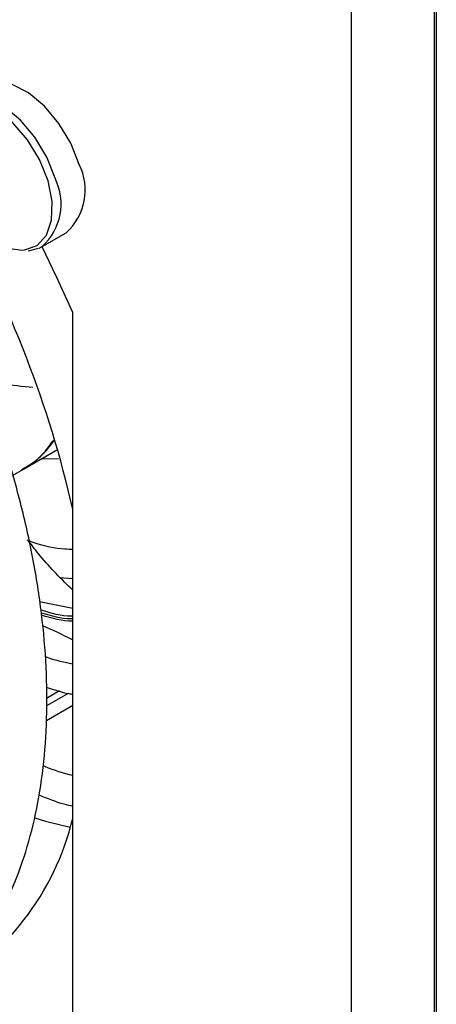
# Model space of a CAD drawing. Extents: x 5 to 292, y 5 to 205.
# Drawn here: x 253 to 253, y 157 to 158 of the extents above; entities that cross this region are included whole.
import ezdxf

# ---------------------------------------------------------------- set-up
doc = ezdxf.new("R2010")
doc.units = 0
doc.layers.get('0').update_dxf_attribs({"linetype": 'CONTINUOUS'})

msp = doc.modelspace()

# ---------------------------------------------------------------- linework, layer by layer
at = {"color": 7, "linetype": 'CONTINUOUS'}
for p, q in [((253.12608, 143.56618), (253.12608, 179.3296)), ((253.00941, 179.27589), (253.00941, 143.61989)), ((253.12843, 179.24017), (253.12843, 143.52497)), ((252.57759, 157.64667), (252.61128, 157.66612)), ((252.55879, 157.64065), (252.57269, 157.64476)), ((252.57365, 157.64468), (252.57759, 157.64667)), ((252.6205, 156.51108), (252.6205, 157.55482)), ((252.55167, 157.33587), (252.59919, 157.36331)), ((252.57684, 157.3504), (252.60074, 157.35063)), ((252.53638, 157.32705), (252.55167, 157.33587)), ((252.53637, 157.32708), (252.54915, 157.33446)), ((252.60194, 157.18432), (252.6205, 157.18274)), ((252.5742, 157.15069), (252.6205, 157.14127)), ((252.60217, 157.02582), (252.58372, 157.01517)), ((252.61403, 157.02246), (252.58382, 157.00502)), ((252.58383, 156.98461), (252.6205, 157.00578))]:
    msp.add_line(p, q, dxfattribs=at)
at = {"color": 7, "linetype": 'CONTINUOUS', "flags": 128}
for points in [[(252.62936, 157.7617), (252.61773, 157.79115), (252.60123, 157.81896), (252.58106, 157.84305), (252.55874, 157.86165), (252.53591, 157.87338), (252.51426, 157.87736), (252.49541, 157.87331), (252.49253, 157.8718)], [(252.59567, 157.74225), (252.58404, 157.7717), (252.56754, 157.79951), (252.54737, 157.8236), (252.52505, 157.8422), (252.50221, 157.85393), (252.48057, 157.85791), (252.46171, 157.85385), (252.45834, 157.85205)], [(252.58597, 157.73877), (252.57419, 157.76828), (252.55735, 157.79597), (252.53681, 157.81958), (252.51424, 157.83722), (252.49145, 157.84744), (252.47031, 157.84942), (252.45251, 157.843), (252.43951, 157.8287), (252.43904, 157.82785)], [(252.43904, 157.82785), (252.43236, 157.80768), (252.43163, 157.78164), (252.43739, 157.7527), (252.44916, 157.72318), (252.466, 157.6955), (252.48654, 157.67188), (252.50912, 157.65425), (252.53191, 157.64403), (252.55057, 157.64184)], [(252.55057, 157.64184), (252.55305, 157.64205), (252.57085, 157.64847), (252.58385, 157.66277), (252.591, 157.68379), (252.59173, 157.70982), (252.58597, 157.73877)], [(252.6205, 157.55482), (252.5979, 157.60471), (252.57756, 157.64665)], [(252.56743, 156.84849), (252.58251, 156.84399), (252.61671, 156.8354)]]:
    msp.add_lwpolyline(points, dxfattribs=at)
at = {"color": 7, "linetype": 'CONTINUOUS'}
for centre, radius, start, end in [((252.55765, 157.72576), 0.08021, 311.96258, 26.62096), ((252.52396, 157.70631), 0.08021, 311.96258, 26.62096), ((251.1494, 156.94693), 1.50819, 12.73328, 29.63036), ((252.48399, 157.45117), 0.1337, 300.41561, 326.27845), ((252.25242, 156.93707), 0.37875, 298.34625, 346.36509)]:
    msp.add_arc(centre, radius, start, end, dxfattribs=at)
for points, knots in [([(252.36272, 156.55904), (252.37372, 156.56463), (252.39996, 156.57795), (252.43677, 156.60695), (252.47336, 156.64446), (252.50507, 156.68834), (252.53182, 156.73799), (252.55335, 156.79313), (252.56948, 156.85331), (252.58005, 156.91802), (252.58496, 156.9867), (252.58419, 157.05874), (252.57776, 157.13354), (252.56572, 157.21047), (252.54822, 157.28888), (252.52538, 157.36814), (252.49746, 157.44761), (252.46451, 157.52656), (252.43138, 157.59654), (252.40753, 157.63914), (252.39782, 157.65647)], [0, 0, 0, 0, 0.0408585, 0.0974224, 0.1540056, 0.2107594, 0.2677805, 0.3250842, 0.3826238, 0.4403266, 0.4981226, 0.5559585, 0.6137947, 0.6716133, 0.7294081, 0.7871786, 0.8449275, 0.902659, 0.9603786, 1, 1, 1, 1]), ([(252.56489, 157.44976), (252.55033, 157.45121), (252.52794, 157.45343), (252.50091, 157.45829), (252.49144, 157.46)], [0, 0, 0, 0, 0.6499549, 1, 1, 1, 1]), ([(252.54887, 157.33498), (252.55806, 157.3404), (252.57511, 157.35047), (252.58735, 157.36757), (252.59299, 157.37545)], [0, 0, 0, 0, 0.5388051, 1, 1, 1, 1]), ([(252.6205, 157.2234), (252.6168, 157.22353), (252.5997, 157.22412), (252.57815, 157.22853), (252.55999, 157.23518), (252.55679, 157.23635)], [0, 0, 0, 0, 0.1849829, 0.8564215, 1, 1, 1, 1]), ([(252.6205, 157.16654), (252.60492, 157.18182), (252.58324, 157.20308), (252.56406, 157.22852), (252.55866, 157.23568)], [0, 0, 0, 0, 0.7184903, 1, 1, 1, 1]), ([(252.6205, 157.13016), (252.61967, 157.13015), (252.60577, 157.12992), (252.59047, 157.13444), (252.57607, 157.1387)], [0, 0, 0, 0, 0.0595248, 1, 1, 1, 1]), ([(252.57666, 157.13496), (252.59058, 157.13099), (252.6057, 157.12668), (252.61941, 157.12705), (252.6205, 157.12708)], [0, 0, 0, 0, 0.920461, 1, 1, 1, 1]), ([(252.6205, 157.12317), (252.62022, 157.12316), (252.60664, 157.12287), (252.59168, 157.12724), (252.57703, 157.13153)], [0, 0, 0, 0, 0.0203415, 1, 1, 1, 1]), ([(252.57825, 157.1173), (252.59213, 157.11099), (252.60664, 157.1044), (252.61992, 157.09758), (252.6205, 157.09729)], [0, 0, 0, 0, 0.9568024, 1, 1, 1, 1]), ([(252.6205, 157.0634), (252.60891, 157.06564), (252.59629, 157.06808), (252.58309, 157.07315), (252.58201, 157.07356)], [0, 0, 0, 0, 0.91856819, 1, 1, 1, 1]), ([(252.58355, 157.03109), (252.59417, 157.02752), (252.60666, 157.02332), (252.6187, 157.02159), (252.6205, 157.02133)], [0, 0, 0, 0, 0.8503481, 1, 1, 1, 1]), ([(252.6205, 156.90747), (252.60768, 156.91093), (252.59409, 156.9146), (252.58008, 156.92071), (252.57927, 156.92107)], [0, 0, 0, 0, 0.94251231, 1, 1, 1, 1]), ([(252.57289, 156.88063), (252.5847, 156.87589), (252.60074, 156.86946), (252.61638, 156.86581), (252.6205, 156.86485)], [0, 0, 0, 0, 0.736307, 1, 1, 1, 1])]:
    msp.add_open_spline(points, degree=3, knots=knots, dxfattribs=at)

doc.saveas('drawing.dxf')
